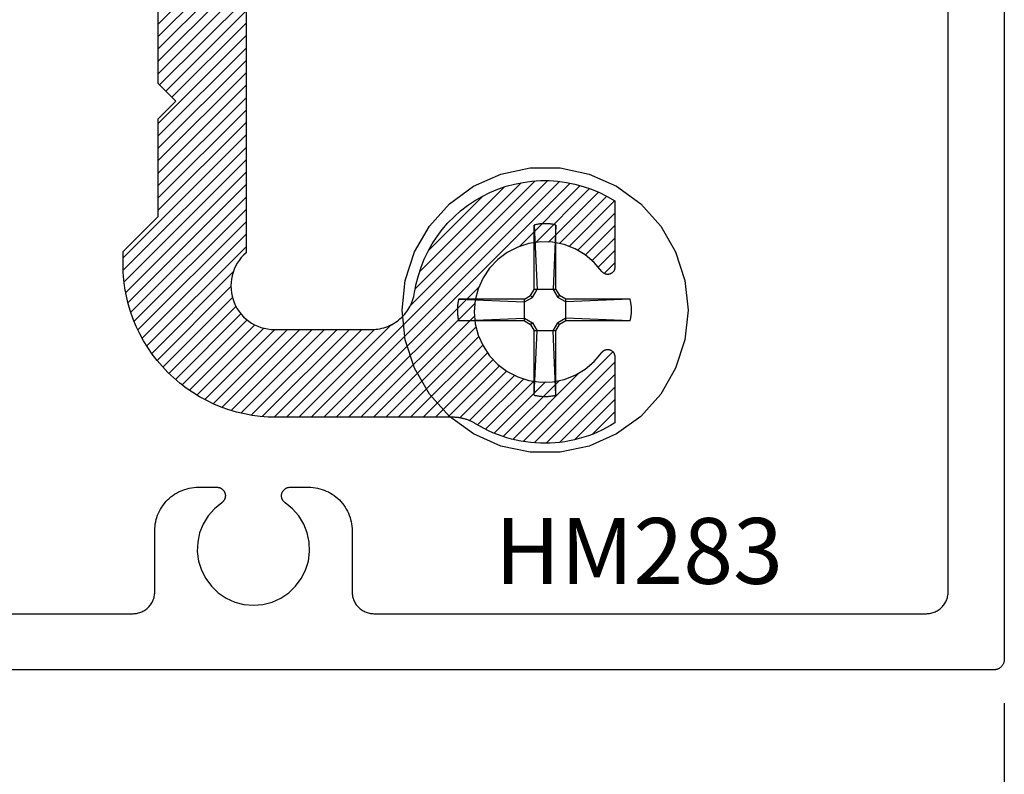
# Model space of a CAD drawing. Units: inches. Extents: x 25.02 to 30.08, y 19.43 to 23.05.
# Drawn here: x 28.68 to 30.08, y 20.9 to 21.98 of the extents above; entities that cross this region are included whole.
import ezdxf

# ---------------------------------------------------------------- set-up
doc = ezdxf.new("R2010")
doc.units = ezdxf.units.IN
doc.header["$MEASUREMENT"] = 0
for name, color, linetype in [('Arcadia-Dim', 4, 'Continuous'), ('Arcadia-Profile', 5, 'Continuous'), ('Arcadia-Shade', 8, 'Continuous'), ('Arcadia-Text', 3, 'Continuous')]:
    doc.layers.add(name, color=color, linetype=linetype)
doc.styles.get("Standard").update_dxf_attribs({"font": 'ARIALN.TTF'})
doc.dimstyles.get("Standard").update_dxf_attribs({"dimscale": 0, "dimtxt": 0.09375, "dimasz": 0.12, "dimexe": 0.12, "dimexo": 0.0625, "dimgap": 0.09, "dimtad": 0, "dimtih": 1, "dimtoh": 1, "dimdec": 4, "dimzin": 0, "dimdsep": 46, "dimlunit": 4, "dimtxsty": 'Standard', "dimcen": 0.09, "dimadec": 0, "dimazin": 0, "dimtfac": 1, "dimtdec": 4, "dimtofl": 0, "dimtmove": 0, "dimatfit": 3, "dimfxl": 1, "dimtolj": 1, "dimtzin": 0, "dimarcsym": 0})

# ---------------------------------------------------------------- blocks, each defined once
blk = doc.blocks.new('*D8')
at = {"layer": 'Arcadia-Dim', "color": 0, "lineweight": -2}
for p, q in [((25.6459, 21.0002), (25.6459, 19.4327)), ((30.0835, 21.0052), (30.0835, 19.4327)), ((25.7659, 19.5527), (27.6748, 19.5527)), ((29.9635, 19.5527), (28.0545, 19.5527))]:
    blk.add_line(p, q, dxfattribs=at)
at = {"layer": 'Arcadia-Dim', "color": 0, "lineweight": -3}
for points in [[(25.7659, 19.5727), (25.7659, 19.5327), (25.6459, 19.5527)], [(29.9635, 19.5727), (29.9635, 19.5327), (30.0835, 19.5527)]]:
    blk.add_solid(points, dxfattribs=at)
at = {"layer": 'Defpoints', "color": 0, "lineweight": -3}
for p in [(25.6459, 21.0627), (30.0835, 21.0677), (30.0835, 19.5527)]:
    blk.add_point(p, dxfattribs=at)
at = {"layer": 'Arcadia-Dim', "color": 0, "lineweight": -3, "insert": (27.8647, 19.5527), "char_height": 0.09375, "attachment_point": 5}
blk.add_mtext('\\A1;4{\\H1x;\\S7/16;}"', dxfattribs=at)
blk = doc.blocks.new('#12 SCREW')
at = {"layer": 'Arcadia-Profile'}
for points in [[(0.2053, -0.0014, 0), (0.2009, 0.0409, 0), (0.1877, 0.0814, 0), (0.1664, 0.1182, 0), (0.138, 0.1499, 0), (0.1036, 0.1749, 0), (0.0647, 0.1922, 0), (0.0231, 0.201, 0), (-0.0195, 0.201, 0), (-0.0611, 0.1922, 0), (-0.0999, 0.1749, 0), (-0.1344, 0.1499, 0), (-0.1628, 0.1182, 0), (-0.1841, 0.0814, 0), (-0.1973, 0.0409, 0), (-0.2017, -0.0014, 0), (-0.1973, -0.0437, 0), (-0.1841, -0.0841, 0), (-0.1628, -0.121, 0), (-0.1344, -0.1526, 0), (-0.0999, -0.1776, 0), (-0.0611, -0.1949, 0), (-0.0195, -0.2038, 0), (0.0231, -0.2038, 0), (0.0647, -0.1949, 0), (0.1036, -0.1776, 0), (0.138, -0.1526, 0), (0.1664, -0.121, 0), (0.1877, -0.0841, 0), (0.2009, -0.0437, 0), (0.2053, -0.0014, 0)], [(-0.0137, 0.1197, 0), (-0.0127, 0.12, 0)], [(-0.0137, 0.1197, 0), (-0.0137, 0.0281, 0)], [(-0.0137, 0.1197, 0), (-0.0097, 0.0281, 0)], [(-0.0127, 0.12, 0), (-0.0117, 0.1202, 0)], [(-0.0117, 0.1202, 0), (-0.0106, 0.1204, 0)], [(-0.0106, 0.1204, 0), (-0.0096, 0.1206, 0)], [(-0.0096, 0.1206, 0), (-0.0086, 0.1208, 0)], [(-0.0086, 0.1208, 0), (-0.0076, 0.1209, 0)], [(-0.0076, 0.1209, 0), (-0.0065, 0.1211, 0)], [(-0.0065, 0.1211, 0), (-0.0055, 0.1212, 0)], [(-0.0055, 0.1212, 0), (-0.0044, 0.1213, 0)], [(-0.0044, 0.1213, 0), (-0.0034, 0.1214, 0)], [(-0.0034, 0.1214, 0), (-0.0024, 0.1215, 0)], [(-0.0024, 0.1215, 0), (-0.0013, 0.1215, 0)], [(-0.0013, 0.1215, 0), (-0.0003, 0.1216, 0)], [(-0.0003, 0.1216, 0), (0.0008, 0.1216, 0)], [(0.0008, 0.1216, 0), (0.0018, 0.1216, 0)], [(0.0018, 0.1216, 0), (0.0028, 0.1216, 0)], [(0.0028, 0.1216, 0), (0.0039, 0.1216, 0)], [(0.0039, 0.1216, 0), (0.0049, 0.1215, 0)], [(0.0049, 0.1215, 0), (0.006, 0.1215, 0)], [(0.006, 0.1215, 0), (0.007, 0.1214, 0)], [(0.007, 0.1214, 0), (0.0081, 0.1213, 0)], [(0.0081, 0.1213, 0), (0.0091, 0.1212, 0)], [(0.0091, 0.1212, 0), (0.0101, 0.1211, 0)], [(0.0101, 0.1211, 0), (0.0112, 0.1209, 0)], [(0.0112, 0.1209, 0), (0.0122, 0.1208, 0)], [(0.0122, 0.1208, 0), (0.0132, 0.1206, 0)], [(0.0132, 0.1206, 0), (0.0142, 0.1204, 0)], [(0.0173, 0.1197, 0), (0.0133, 0.0281, 0)], [(0.0142, 0.1204, 0), (0.0153, 0.1202, 0)], [(0.0153, 0.1202, 0), (0.0163, 0.12, 0)], [(0.0163, 0.12, 0), (0.0173, 0.1197, 0)], [(0.0173, 0.1197, 0), (0.0173, 0.0281, 0)], [(-0.0188, 0.0193, 0), (-0.0137, 0.0281, 0)], [(-0.0163, 0.0167, 0), (-0.0097, 0.0281, 0)], [(0.0173, 0.0281, 0), (-0.0137, 0.0281, 0)], [(0.0133, 0.0281, 0), (0.0199, 0.0167, 0)], [(0.0173, 0.0281, 0), (0.0224, 0.0193, 0)], [(-0.1213, 0.0136, 0), (-0.1212, 0.0141, 0)], [(-0.0277, 0.0141, 0), (-0.1212, 0.0141, 0)], [(-0.1212, 0.0141, 0), (-0.0277, 0.0101, 0)], [(-0.0277, 0.0141, 0), (-0.0188, 0.0193, 0)], [(-0.0277, 0.0101, 0), (-0.0163, 0.0167, 0)], [(-0.0277, 0.0141, 0), (-0.0277, -0.0169, 0)], [(-0.0163, 0.0167, 0), (-0.0188, 0.0193, 0)], [(0.0199, 0.0167, 0), (0.0224, 0.0193, 0)], [(0.0313, 0.0101, 0), (0.0199, 0.0167, 0)], [(0.0313, 0.0141, 0), (0.0224, 0.0193, 0)], [(0.1229, 0.0141, 0), (0.0313, 0.0141, 0)], [(0.1229, 0.0141, 0), (0.0313, 0.0101, 0)], [(0.0313, 0.0141, 0), (0.0313, -0.0169, 0)], [(0.1229, 0.0141, 0), (0.1231, 0.0131, 0)], [(-0.1231, 0.0012, 0), (-0.123, 0.0018, 0)], [(-0.1231, 0.0007, 0), (-0.1231, 0.0012, 0)], [(-0.1231, 0.0002, 0), (-0.1231, 0.0007, 0)], [(-0.1231, -0.0003, 0), (-0.1231, 0.0002, 0)], [(-0.123, 0.0028, 0), (-0.1229, 0.0033, 0)], [(-0.123, 0.0023, 0), (-0.123, 0.0028, 0)], [(-0.123, 0.0018, 0), (-0.123, 0.0023, 0)], [(-0.1229, 0.0038, 0), (-0.1228, 0.0044, 0)], [(-0.1229, 0.0033, 0), (-0.1229, 0.0038, 0)], [(-0.1228, 0.0049, 0), (-0.1227, 0.0054, 0)], [(-0.1228, 0.0044, 0), (-0.1228, 0.0049, 0)], [(-0.1227, 0.0059, 0), (-0.1226, 0.0064, 0)], [(-0.1227, 0.0054, 0), (-0.1227, 0.0059, 0)], [(-0.1226, 0.0069, 0), (-0.1225, 0.0075, 0)], [(-0.1226, 0.0064, 0), (-0.1226, 0.0069, 0)], [(-0.1225, 0.0075, 0), (-0.1224, 0.008, 0)], [(-0.1224, 0.008, 0), (-0.1223, 0.0085, 0)], [(-0.1223, 0.009, 0), (-0.1222, 0.0095, 0)], [(-0.1223, 0.0085, 0), (-0.1223, 0.009, 0)], [(-0.1222, 0.0095, 0), (-0.1221, 0.01, 0)], [(-0.1221, 0.01, 0), (-0.122, 0.0106, 0)], [(-0.122, 0.0106, 0), (-0.1219, 0.0111, 0)], [(-0.1219, 0.0111, 0), (-0.1218, 0.0116, 0)], [(-0.1218, 0.0116, 0), (-0.1217, 0.0121, 0)], [(-0.1217, 0.0121, 0), (-0.1216, 0.0126, 0)], [(-0.1216, 0.0126, 0), (-0.1214, 0.0131, 0)], [(-0.1214, 0.0131, 0), (-0.1213, 0.0136, 0)], [(0.1231, 0.0131, 0), (0.1234, 0.0121, 0)], [(0.1234, 0.0121, 0), (0.1236, 0.0111, 0)], [(0.1236, 0.0111, 0), (0.1238, 0.01, 0)], [(0.1238, 0.01, 0), (0.124, 0.009, 0)], [(0.124, 0.009, 0), (0.1241, 0.008, 0)], [(0.1241, 0.008, 0), (0.1243, 0.0069, 0)], [(0.1243, 0.0069, 0), (0.1244, 0.0059, 0)], [(0.1244, 0.0059, 0), (0.1245, 0.0049, 0)], [(0.1245, 0.0049, 0), (0.1246, 0.0038, 0)], [(0.1246, 0.0038, 0), (0.1247, 0.0028, 0)], [(0.1247, 0.0028, 0), (0.1247, 0.0018, 0)], [(0.1247, 0.0018, 0), (0.1248, 0.0007, 0)], [(0.1248, 0.0007, 0), (0.1248, -0.0003, 0)], [(-0.1231, -0.0009, 0), (-0.1231, -0.0003, 0)], [(-0.1231, -0.0014, 0), (-0.1231, -0.0009, 0)], [(-0.1231, -0.0019, 0), (-0.1231, -0.0014, 0)], [(-0.1231, -0.0024, 0), (-0.1231, -0.0019, 0)], [(-0.1231, -0.0029, 0), (-0.1231, -0.0024, 0)], [(-0.1231, -0.0035, 0), (-0.1231, -0.0029, 0)], [(-0.1231, -0.004, 0), (-0.1231, -0.0035, 0)], [(-0.123, -0.0045, 0), (-0.1231, -0.004, 0)], [(-0.123, -0.005, 0), (-0.123, -0.0045, 0)], [(-0.123, -0.0055, 0), (-0.123, -0.005, 0)], [(-0.1229, -0.0061, 0), (-0.123, -0.0055, 0)], [(-0.1229, -0.0066, 0), (-0.1229, -0.0061, 0)], [(-0.1228, -0.0071, 0), (-0.1229, -0.0066, 0)], [(-0.1228, -0.0076, 0), (-0.1228, -0.0071, 0)], [(-0.1227, -0.0081, 0), (-0.1228, -0.0076, 0)], [(-0.1227, -0.0087, 0), (-0.1227, -0.0081, 0)], [(-0.1226, -0.0092, 0), (-0.1227, -0.0087, 0)], [(-0.1226, -0.0097, 0), (-0.1226, -0.0092, 0)], [(-0.1225, -0.0102, 0), (-0.1226, -0.0097, 0)], [(-0.1224, -0.0107, 0), (-0.1225, -0.0102, 0)], [(-0.1223, -0.0113, 0), (-0.1224, -0.0107, 0)], [(-0.1223, -0.0118, 0), (-0.1223, -0.0113, 0)], [(-0.1222, -0.0123, 0), (-0.1223, -0.0118, 0)], [(-0.1221, -0.0128, 0), (-0.1222, -0.0123, 0)], [(-0.122, -0.0133, 0), (-0.1221, -0.0128, 0)], [(-0.1219, -0.0138, 0), (-0.122, -0.0133, 0)], [(-0.1218, -0.0143, 0), (-0.1219, -0.0138, 0)], [(-0.1212, -0.0169, 0), (-0.0277, -0.0129, 0)], [(-0.0277, -0.0129, 0), (-0.0163, -0.0195, 0)], [(0.0313, -0.0129, 0), (0.0199, -0.0195, 0)], [(0.1229, -0.0169, 0), (0.0313, -0.0129, 0)], [(0.1236, -0.0138, 0), (0.1234, -0.0148, 0)], [(0.1238, -0.0128, 0), (0.1236, -0.0138, 0)], [(0.124, -0.0118, 0), (0.1238, -0.0128, 0)], [(0.1241, -0.0107, 0), (0.124, -0.0118, 0)], [(0.1243, -0.0097, 0), (0.1241, -0.0107, 0)], [(0.1244, -0.0087, 0), (0.1243, -0.0097, 0)], [(0.1245, -0.0076, 0), (0.1244, -0.0087, 0)], [(0.1246, -0.0066, 0), (0.1245, -0.0076, 0)], [(0.1247, -0.0055, 0), (0.1246, -0.0066, 0)], [(0.1248, -0.0035, 0), (0.1247, -0.0045, 0)], [(0.1247, -0.0045, 0), (0.1247, -0.0055, 0)], [(0.1248, -0.0003, 0), (0.1248, -0.0014, 0)], [(0.1248, -0.0014, 0), (0.1248, -0.0024, 0)], [(0.1248, -0.0024, 0), (0.1248, -0.0035, 0)], [(-0.1217, -0.0148, 0), (-0.1218, -0.0143, 0)], [(-0.1216, -0.0154, 0), (-0.1217, -0.0148, 0)], [(-0.1214, -0.0159, 0), (-0.1216, -0.0154, 0)], [(-0.1213, -0.0164, 0), (-0.1214, -0.0159, 0)], [(-0.1212, -0.0169, 0), (-0.1213, -0.0164, 0)], [(-0.0277, -0.0169, 0), (-0.1212, -0.0169, 0)], [(-0.0277, -0.0169, 0), (-0.0188, -0.022, 0)], [(-0.0163, -0.0195, 0), (-0.0188, -0.022, 0)], [(-0.0188, -0.022, 0), (-0.0137, -0.0309, 0)], [(-0.0163, -0.0195, 0), (-0.0097, -0.0309, 0)], [(0.0133, -0.0309, 0), (0.0199, -0.0195, 0)], [(0.0173, -0.0309, 0), (0.0224, -0.022, 0)], [(0.0199, -0.0195, 0), (0.0224, -0.022, 0)], [(0.0313, -0.0169, 0), (0.0224, -0.022, 0)], [(0.1229, -0.0169, 0), (0.0313, -0.0169, 0)], [(0.1231, -0.0159, 0), (0.1229, -0.0169, 0)], [(0.1234, -0.0148, 0), (0.1231, -0.0159, 0)], [(-0.0137, -0.0309, 0), (-0.0137, -0.1225, 0)], [(-0.0137, -0.1225, 0), (-0.0097, -0.0309, 0)], [(0.0173, -0.0309, 0), (-0.0137, -0.0309, 0)], [(0.0173, -0.1225, 0), (0.0133, -0.0309, 0)], [(0.0173, -0.0309, 0), (0.0173, -0.1225, 0)], [(-0.0127, -0.1227, 0), (-0.0137, -0.1225, 0)], [(-0.0117, -0.1229, 0), (-0.0127, -0.1227, 0)], [(-0.0106, -0.1232, 0), (-0.0117, -0.1229, 0)], [(-0.0096, -0.1233, 0), (-0.0106, -0.1232, 0)], [(-0.0086, -0.1235, 0), (-0.0096, -0.1233, 0)], [(-0.0076, -0.1237, 0), (-0.0086, -0.1235, 0)], [(-0.0065, -0.1238, 0), (-0.0076, -0.1237, 0)], [(-0.0055, -0.124, 0), (-0.0065, -0.1238, 0)], [(-0.0044, -0.1241, 0), (-0.0055, -0.124, 0)], [(-0.0034, -0.1242, 0), (-0.0044, -0.1241, 0)], [(-0.0024, -0.1242, 0), (-0.0034, -0.1242, 0)], [(-0.0013, -0.1243, 0), (-0.0024, -0.1242, 0)], [(-0.0003, -0.1243, 0), (-0.0013, -0.1243, 0)], [(0.0008, -0.1244, 0), (-0.0003, -0.1243, 0)], [(0.0018, -0.1244, 0), (0.0008, -0.1244, 0)], [(0.0028, -0.1244, 0), (0.0018, -0.1244, 0)], [(0.0039, -0.1243, 0), (0.0028, -0.1244, 0)], [(0.0049, -0.1243, 0), (0.0039, -0.1243, 0)], [(0.006, -0.1242, 0), (0.0049, -0.1243, 0)], [(0.007, -0.1242, 0), (0.006, -0.1242, 0)], [(0.0081, -0.1241, 0), (0.007, -0.1242, 0)], [(0.0091, -0.124, 0), (0.0081, -0.1241, 0)], [(0.0101, -0.1238, 0), (0.0091, -0.124, 0)], [(0.0112, -0.1237, 0), (0.0101, -0.1238, 0)], [(0.0122, -0.1235, 0), (0.0112, -0.1237, 0)], [(0.0132, -0.1233, 0), (0.0122, -0.1235, 0)], [(0.0142, -0.1232, 0), (0.0132, -0.1233, 0)], [(0.0153, -0.1229, 0), (0.0142, -0.1232, 0)], [(0.0163, -0.1227, 0), (0.0153, -0.1229, 0)], [(0.0173, -0.1225, 0), (0.0163, -0.1227, 0)]]:
    blk.add_polyline3d(points, dxfattribs=at)

msp = doc.modelspace()

# ---------------------------------------------------------------- hatches: boundary and pattern name
at = {"layer": 'Arcadia-Shade'}
h = msp.add_hatch(dxfattribs=at)
h.set_pattern_fill('ANSI31', color=256, scale=0.1, style=0)
h.set_pattern_definition([(45, (21.74326, -18.715746), (-0.0088388348, 0.0088388348), [])])
h.paths.add_polyline_path([(29.03946, 21.53746), (29.04432, 21.53727), (29.18263, 21.53727), (29.18557, 21.53734), (29.1885, 21.53755), (29.19141, 21.53789), (29.19431, 21.53838), (29.19718, 21.539), (29.20002, 21.53976), (29.20282, 21.54065), (29.20558, 21.54167), (29.20828, 21.54282), (29.21092, 21.5441), (29.2135, 21.5455), (29.21602, 21.54703), (29.21845, 21.54867), (29.22081, 21.55042), (29.22308, 21.55228), (29.22526, 21.55425), (29.22735, 21.55632), (29.22933, 21.55849), (29.23121, 21.56075), (29.23298, 21.56309), (29.23464, 21.56552), (29.23618, 21.56802), (29.2376, 21.57059), (29.2389, 21.57323), (29.24007, 21.57592), (29.24111, 21.57867), (29.24202, 21.58146), (29.24279, 21.58429), (29.24344, 21.58716), (29.24394, 21.59006), (29.24618, 21.60223), (29.24923, 21.61422), (29.25306, 21.62599), (29.25766, 21.63748), (29.26301, 21.64864), (29.26908, 21.65942), (29.27586, 21.66978), (29.28331, 21.67967), (29.29139, 21.68904), (29.30008, 21.69785), (29.30933, 21.70607), (29.3191, 21.71367), (29.32936, 21.7206), (29.34005, 21.72683), (29.35113, 21.73235), (29.36255, 21.73711), (29.37426, 21.74112), (29.38621, 21.74434), (29.39835, 21.74676), (29.41062, 21.74838), (29.42297, 21.74918), (29.43534, 21.74916), (29.44769, 21.74832), (29.45996, 21.74667), (29.47209, 21.7442), (29.48403, 21.74095), (29.49573, 21.73691), (29.50713, 21.7321), (29.51819, 21.72655), (29.52887, 21.72028), (29.52887, 21.6252), (29.52886, 21.62489), (29.52884, 21.62457), (29.52882, 21.62426), (29.52878, 21.62395), (29.52873, 21.62364), (29.52867, 21.62333), (29.5286, 21.62302), (29.52852, 21.62272), (29.52842, 21.62242), (29.52832, 21.62212), (29.52821, 21.62183), (29.52809, 21.62154), (29.52795, 21.62125), (29.52781, 21.62097), (29.52766, 21.6207), (29.5275, 21.62043), (29.52733, 21.62017), (29.52715, 21.61991), (29.52696, 21.61966), (29.52676, 21.61941), (29.52655, 21.61918), (29.52634, 21.61895), (29.52612, 21.61873), (29.52589, 21.61851), (29.52565, 21.61831), (29.52541, 21.61811), (29.52516, 21.61792), (29.5249, 21.61774), (29.52463, 21.61757), (29.52437, 21.61741), (29.52373, 21.61704), (29.5233, 21.6168), (29.52286, 21.61659), (29.5224, 21.6164), (29.52194, 21.61623), (29.52147, 21.61608), (29.52099, 21.61596), (29.52051, 21.61586), (29.52002, 21.61578), (29.51953, 21.61573), (29.51904, 21.61571), (29.51854, 21.6157), (29.51805, 21.61572), (29.51756, 21.61577), (29.51707, 21.61584), (29.51659, 21.61593), (29.51611, 21.61605), (29.51564, 21.61619), (29.51517, 21.61636), (29.51471, 21.61654), (29.51427, 21.61675), (29.51383, 21.61698), (29.51341, 21.61724), (29.513, 21.61751), (29.5126, 21.6178), (29.51222, 21.61811), (29.51185, 21.61844), (29.5115, 21.61879), (29.51117, 21.61916), (29.51086, 21.61954), (29.51056, 21.61993), (29.49974, 21.63282), (29.48691, 21.6437), (29.47243, 21.65228), (29.45672, 21.65831), (29.44023, 21.66162), (29.42341, 21.66212), (29.40674, 21.65979), (29.3907, 21.6547), (29.37575, 21.64699), (29.36229, 21.63689), (29.35072, 21.62467), (29.34137, 21.61068), (29.33449, 21.59533), (29.33028, 21.57904), (29.32887, 21.56227), (29.33028, 21.5455), (29.33449, 21.52921), (29.34137, 21.51385), (29.35072, 21.49987), (29.36229, 21.48765), (29.37575, 21.47754), (29.3907, 21.46984), (29.40674, 21.46475), (29.42341, 21.46242), (29.44023, 21.46292), (29.45672, 21.46623), (29.47243, 21.47226), (29.48691, 21.48084), (29.49974, 21.49172), (29.51056, 21.5046), (29.51086, 21.505), (29.51117, 21.50538), (29.5115, 21.50574), (29.51185, 21.50609), (29.51222, 21.50642), (29.5126, 21.50673), (29.513, 21.50703), (29.51341, 21.5073), (29.51383, 21.50755), (29.51427, 21.50778), (29.51471, 21.50799), (29.51517, 21.50818), (29.51564, 21.50834), (29.51611, 21.50849), (29.51659, 21.5086), (29.51707, 21.5087), (29.51756, 21.50877), (29.51805, 21.50881), (29.51854, 21.50883), (29.51904, 21.50883), (29.51953, 21.5088), (29.52002, 21.50875), (29.52051, 21.50868), (29.52099, 21.50858), (29.52147, 21.50845), (29.52194, 21.50831), (29.5224, 21.50814), (29.52286, 21.50795), (29.5233, 21.50773), (29.52373, 21.5075), (29.52404, 21.50732), (29.52434, 21.50713), (29.52463, 21.50693), (29.52492, 21.50672), (29.5252, 21.5065), (29.52547, 21.50627), (29.52573, 21.50603), (29.52598, 21.50579), (29.52623, 21.50553), (29.52646, 21.50527), (29.52669, 21.50499), (29.5269, 21.50471), (29.52711, 21.50442), (29.5273, 21.50413), (29.52749, 21.50383), (29.52766, 21.50352), (29.52782, 21.5032), (29.52798, 21.50288), (29.52812, 21.50256), (29.52825, 21.50223), (29.52836, 21.50189), (29.52847, 21.50156), (29.52856, 21.50121), (29.52864, 21.50087), (29.52871, 21.50052), (29.52877, 21.50017), (29.52881, 21.49982), (29.52884, 21.49947), (29.52886, 21.49911), (29.52887, 21.49876), (29.52887, 21.40425), (29.52292, 21.40064), (29.51684, 21.39725), (29.51064, 21.3941), (29.50433, 21.39117), (29.49791, 21.38848), (29.4914, 21.38603), (29.4848, 21.38383), (29.47812, 21.38187), (29.47137, 21.38016), (29.46457, 21.37871), (29.45771, 21.37751), (29.45082, 21.37656), (29.4439, 21.37587), (29.43695, 21.37544), (29.43, 21.37527), (29.42304, 21.37536), (29.41609, 21.37571), (29.40916, 21.37631), (29.40225, 21.37717), (29.39538, 21.37829), (29.38856, 21.37966), (29.3818, 21.38129), (29.3751, 21.38317), (29.36847, 21.38529), (29.36193, 21.38766), (29.35548, 21.39027), (29.34913, 21.39312), (29.34289, 21.3962), (29.33677, 21.39952), (29.33078, 21.40306), (29.32981, 21.40365), (29.32882, 21.40422), (29.32782, 21.40477), (29.32681, 21.4053), (29.32579, 21.40582), (29.32477, 21.40632), (29.32373, 21.4068), (29.32269, 21.40726), (29.32163, 21.4077), (29.32057, 21.40812), (29.3195, 21.40852), (29.31843, 21.4089), (29.31735, 21.40926), (29.31626, 21.4096), (29.31516, 21.40992), (29.31406, 21.41022), (29.31296, 21.4105), (29.31184, 21.41076), (29.31073, 21.411), (29.30961, 21.41122), (29.30849, 21.41142), (29.30736, 21.4116), (29.30623, 21.41175), (29.3051, 21.41189), (29.30396, 21.41201), (29.30282, 21.4121), (29.30168, 21.41217), (29.30054, 21.41223), (29.2994, 21.41226), (29.29826, 21.41227), (29.04687, 21.41227), (29.03546, 21.41257), (29.02408, 21.41346), (29.01276, 21.41495), (29.00154, 21.41703), (28.99044, 21.4197), (28.9795, 21.42294), (28.96874, 21.42675), (28.9582, 21.43112), (28.9479, 21.43603), (28.93787, 21.44147), (28.92813, 21.44744), (28.91873, 21.4539), (28.90967, 21.46085), (28.90099, 21.46826), (28.89272, 21.47612), (28.88486, 21.4844), (28.87745, 21.49308), (28.8705, 21.50213), (28.86404, 21.51154), (28.85807, 21.52127), (28.85263, 21.5313), (28.84771, 21.5416), (28.84334, 21.55214), (28.83954, 21.5629), (28.83629, 21.57385), (28.83363, 21.58494), (28.83155, 21.59617), (28.83006, 21.60748), (28.82916, 21.61886), (28.82887, 21.63027), (28.82887, 21.64827), (28.87887, 21.69827), (28.87887, 21.83727), (28.90387, 21.86227), (28.87887, 21.88727), (28.87887, 22.02627), (28.82887, 22.07627), (28.82887, 22.25027), (28.82878, 22.25351), (28.82853, 22.25675), (28.8281, 22.25997), (28.82751, 22.26316), (28.82675, 22.26632), (28.82583, 22.26943), (28.82475, 22.27249), (28.82351, 22.27549), (28.82211, 22.27842), (28.82056, 22.28127), (28.81886, 22.28404), (28.81702, 22.28671), (28.81505, 22.28929), (28.81294, 22.29175), (28.81071, 22.29411), (28.80835, 22.29634), (28.80588, 22.29845), (28.80331, 22.30043), (28.80063, 22.30227), (28.79787, 22.30396), (28.79501, 22.30551), (28.79208, 22.30691), (28.78908, 22.30815), (28.78602, 22.30923), (28.78291, 22.31016), (28.77976, 22.31091), (28.77656, 22.31151), (28.77335, 22.31193), (28.77011, 22.31218), (28.76687, 22.31227), (27.07887, 22.31227), (27.07562, 22.31235), (27.07238, 22.31261), (27.06917, 22.31303), (27.06598, 22.31362), (27.06282, 22.31438), (27.05971, 22.3153), (27.05665, 22.31639), (27.05365, 22.31763), (27.05072, 22.31903), (27.04787, 22.32058), (27.0451, 22.32227), (27.04242, 22.32411), (27.03985, 22.32609), (27.03738, 22.32819), (27.03503, 22.33043), (27.03279, 22.33278), (27.03068, 22.33525), (27.02871, 22.33783), (27.02687, 22.3405), (27.02517, 22.34327), (27.02362, 22.34612), (27.02223, 22.34905), (27.02098, 22.35205), (27.0199, 22.35511), (27.01898, 22.35822), (27.01822, 22.36138), (27.01763, 22.36457), (27.01721, 22.36779), (27.01695, 22.37102), (27.01687, 22.37427), (27.01687, 22.44427), (27.01678, 22.44751), (27.01653, 22.45075), (27.0161, 22.45397), (27.01551, 22.45716), (27.01475, 22.46032), (27.01383, 22.46343), (27.01275, 22.46649), (27.01151, 22.46949), (27.01011, 22.47242), (27.00856, 22.47527), (27.00686, 22.47804), (27.00502, 22.48071), (27.00305, 22.48329), (27.00094, 22.48575), (26.99871, 22.48811), (26.99635, 22.49034), (26.99388, 22.49245), (26.99131, 22.49443), (26.98863, 22.49627), (26.98587, 22.49796), (26.98301, 22.49951), (26.98008, 22.50091), (26.97708, 22.50215), (26.97402, 22.50323), (26.97091, 22.50416), (26.96776, 22.50491), (26.96456, 22.50551), (26.96135, 22.50593), (26.95811, 22.50618), (26.95487, 22.50627), (26.74747, 22.50627), (26.74633, 22.50626), (26.74519, 22.50623), (26.74405, 22.50617), (26.74291, 22.5061), (26.74177, 22.50601), (26.74064, 22.50589), (26.7395, 22.50575), (26.73837, 22.5056), (26.73725, 22.50542), (26.73612, 22.50522), (26.735, 22.505), (26.73389, 22.50476), (26.73278, 22.5045), (26.73167, 22.50422), (26.73057, 22.50392), (26.72947, 22.5036), (26.72838, 22.50326), (26.7273, 22.5029), (26.72623, 22.50252), (26.72516, 22.50212), (26.7241, 22.5017), (26.72304, 22.50126), (26.722, 22.5008), (26.72096, 22.50032), (26.71994, 22.49982), (26.71892, 22.4993), (26.71791, 22.49877), (26.71691, 22.49822), (26.71593, 22.49765), (26.71495, 22.49706), (26.70031, 22.48892), (26.68501, 22.48213), (26.66916, 22.47673), (26.65289, 22.47277), (26.63633, 22.47028), (26.61962, 22.46929), (26.60288, 22.46979), (26.58625, 22.47179), (26.56988, 22.47527), (26.55387, 22.4802), (26.53838, 22.48654), (26.52351, 22.49424), (26.50939, 22.50324), (26.49613, 22.51347), (26.48384, 22.52484), (26.47262, 22.53727), (26.46255, 22.55065), (26.45372, 22.56488), (26.4462, 22.57984), (26.44005, 22.59541), (26.43531, 22.61147), (26.43203, 22.62789), (26.43023, 22.64454), (26.42993, 22.66128), (26.43113, 22.67798), (26.43382, 22.69451), (26.43797, 22.71073), (26.44356, 22.72651), (26.45054, 22.74173), (26.45885, 22.75627), (26.55393, 22.75627), (26.55425, 22.75626), (26.55456, 22.75625), (26.55488, 22.75622), (26.55519, 22.75618), (26.5555, 22.75613), (26.55581, 22.75607), (26.55611, 22.756), (26.55642, 22.75592), (26.55672, 22.75583), (26.55701, 22.75573), (26.55731, 22.75561), (26.5576, 22.75549), (26.55788, 22.75536), (26.55816, 22.75522), (26.55843, 22.75506), (26.5587, 22.7549), (26.55897, 22.75473), (26.55922, 22.75455), (26.55948, 22.75436), (26.55972, 22.75416), (26.55996, 22.75396), (26.56019, 22.75374), (26.56041, 22.75352), (26.56062, 22.75329), (26.56083, 22.75305), (26.56103, 22.75281), (26.56122, 22.75256), (26.5614, 22.7523), (26.56157, 22.75204), (26.56173, 22.75177), (26.56209, 22.75114), (26.56233, 22.7507), (26.56254, 22.75026), (26.56274, 22.74981), (26.56291, 22.74934), (26.56305, 22.74887), (26.56318, 22.74839), (26.56327, 22.74791), (26.56335, 22.74742), (26.5634, 22.74693), (26.56343, 22.74644), (26.56343, 22.74595), (26.56341, 22.74545), (26.56336, 22.74496), (26.56329, 22.74448), (26.5632, 22.74399), (26.56308, 22.74351), (26.56294, 22.74304), (26.56278, 22.74257), (26.56259, 22.74212), (26.56238, 22.74167), (26.56215, 22.74124), (26.5619, 22.74081), (26.56162, 22.7404), (26.56133, 22.74), (26.56102, 22.73962), (26.56069, 22.73926), (26.56034, 22.73891), (26.55998, 22.73857), (26.5596, 22.73826), (26.5592, 22.73797), (26.54632, 22.72714), (26.53543, 22.71431), (26.52685, 22.69983), (26.52082, 22.68413), (26.51751, 22.66763), (26.51701, 22.65081), (26.51934, 22.63414), (26.52443, 22.61811), (26.53214, 22.60315), (26.54225, 22.5897), (26.55447, 22.57813), (26.56845, 22.56877), (26.58381, 22.56189), (26.6001, 22.55768), (26.61687, 22.55627), (26.63363, 22.55768), (26.64992, 22.56189), (26.66528, 22.56877), (26.67927, 22.57813), (26.69148, 22.5897), (26.70159, 22.60315), (26.7093, 22.61811), (26.71439, 22.63414), (26.71672, 22.65081), (26.71622, 22.66763), (26.71291, 22.68413), (26.70688, 22.69983), (26.6983, 22.71431), (26.68741, 22.72714), (26.67453, 22.73797), (26.67414, 22.73826), (26.67376, 22.73857), (26.67339, 22.73891), (26.67304, 22.73926), (26.67271, 22.73962), (26.6724, 22.74), (26.67211, 22.7404), (26.67183, 22.74081), (26.67158, 22.74124), (26.67135, 22.74167), (26.67114, 22.74212), (26.67095, 22.74257), (26.67079, 22.74304), (26.67065, 22.74351), (26.67053, 22.74399), (26.67044, 22.74448), (26.67037, 22.74496), (26.67032, 22.74545), (26.6703, 22.74595), (26.6703, 22.74644), (26.67033, 22.74693), (26.67038, 22.74742), (26.67046, 22.74791), (26.67056, 22.74839), (26.67068, 22.74887), (26.67083, 22.74934), (26.671, 22.74981), (26.67119, 22.75026), (26.6714, 22.7507), (26.67164, 22.75114), (26.67182, 22.75144), (26.672, 22.75174), (26.6722, 22.75204), (26.67241, 22.75232), (26.67263, 22.7526), (26.67286, 22.75287), (26.6731, 22.75313), (26.67335, 22.75338), (26.6736, 22.75363), (26.67387, 22.75386), (26.67414, 22.75409), (26.67442, 22.75431), (26.67471, 22.75451), (26.67501, 22.75471), (26.67531, 22.75489), (26.67562, 22.75507), (26.67593, 22.75523), (26.67625, 22.75538), (26.67658, 22.75552), (26.67691, 22.75565), (26.67724, 22.75577), (26.67758, 22.75587), (26.67792, 22.75596), (26.67827, 22.75604), (26.67861, 22.75611), (26.67896, 22.75617), (26.67931, 22.75621), (26.67967, 22.75624), (26.68002, 22.75626), (26.68037, 22.75627), (26.77488, 22.75627), (26.77625, 22.75407), (26.77759, 22.75186), (26.7789, 22.74963), (26.78017, 22.74738), (26.78142, 22.74511), (26.78263, 22.74282), (26.78381, 22.74052), (26.78496, 22.7382), (26.78608, 22.73587), (26.78716, 22.73352), (26.78822, 22.73116), (26.78924, 22.72878), (26.79022, 22.72639), (26.79118, 22.72398), (26.7921, 22.72156), (26.79298, 22.71913), (26.79384, 22.71669), (26.79465, 22.71424), (26.79544, 22.71177), (26.79619, 22.70929), (26.79691, 22.70681), (26.79759, 22.70431), (26.79824, 22.70181), (26.79885, 22.69929), (26.79943, 22.69677), (26.79997, 22.69424), (26.80048, 22.69171), (26.80095, 22.68916), (26.80139, 22.68661), (26.80179, 22.68406), (26.80229, 22.68116), (26.80294, 22.6783), (26.80371, 22.67546), (26.80462, 22.67267), (26.80567, 22.66992), (26.80684, 22.66723), (26.80813, 22.66459), (26.80955, 22.66202), (26.81109, 22.65952), (26.81275, 22.65709), (26.81452, 22.65475), (26.8164, 22.65249), (26.81838, 22.65032), (26.82047, 22.64825), (26.82265, 22.64628), (26.82492, 22.64442), (26.82728, 22.64267), (26.82971, 22.64103), (26.83223, 22.6395), (26.83481, 22.6381), (26.83745, 22.63682), (26.84016, 22.63567), (26.84291, 22.63465), (26.84571, 22.63376), (26.84855, 22.633), (26.85142, 22.63238), (26.85432, 22.63189), (26.85723, 22.63155), (26.86016, 22.63134), (26.8631, 22.63127), (27.07987, 22.63127), (27.08311, 22.63118), (27.08635, 22.63093), (27.08956, 22.63051), (27.09276, 22.62991), (27.09591, 22.62916), (27.09902, 22.62823), (27.10208, 22.62715), (27.10508, 22.62591), (27.10801, 22.62451), (27.11087, 22.62296), (27.11363, 22.62127), (27.11631, 22.61943), (27.11888, 22.61745), (27.12135, 22.61534), (27.12371, 22.61311), (27.12594, 22.61075), (27.12805, 22.60829), (27.13002, 22.60571), (27.13186, 22.60304), (27.13356, 22.60027), (27.13511, 22.59742), (27.13651, 22.59449), (27.13775, 22.59149), (27.13883, 22.58843), (27.13975, 22.58532), (27.14051, 22.58216), (27.1411, 22.57897), (27.14153, 22.57575), (27.14178, 22.57251), (27.14187, 22.56927), (27.14187, 22.43627), (27.14195, 22.43302), (27.14221, 22.42979), (27.14263, 22.42657), (27.14322, 22.42338), (27.14398, 22.42022), (27.1449, 22.41711), (27.14598, 22.41405), (27.14723, 22.41105), (27.14862, 22.40812), (27.15017, 22.40527), (27.15187, 22.4025), (27.15371, 22.39983), (27.15568, 22.39725), (27.15779, 22.39478), (27.16003, 22.39243), (27.16238, 22.39019), (27.16485, 22.38809), (27.16742, 22.38611), (27.1701, 22.38427), (27.17287, 22.38258), (27.17572, 22.38103), (27.17865, 22.37963), (27.18165, 22.37839), (27.18471, 22.3773), (27.18782, 22.37638), (27.19098, 22.37562), (27.19417, 22.37503), (27.19738, 22.37461), (27.20062, 22.37435), (27.20387, 22.37427), (28.77087, 22.37427), (28.77092, 22.37531), (28.77108, 22.37635), (28.77135, 22.37736), (28.77173, 22.37834), (28.77221, 22.37927), (28.77278, 22.38015), (28.77343, 22.38096), (28.77417, 22.3817), (28.77499, 22.38236), (28.77587, 22.38293), (28.7768, 22.3834), (28.77778, 22.38378), (28.77879, 22.38405), (28.77982, 22.38421), (28.78087, 22.38427), (28.78191, 22.38421), (28.78294, 22.38405), (28.78396, 22.38378), (28.78493, 22.3834), (28.78587, 22.38293), (28.78674, 22.38236), (28.78756, 22.3817), (28.7883, 22.38096), (28.78896, 22.38015), (28.78953, 22.37927), (28.79, 22.37834), (28.79038, 22.37736), (28.79065, 22.37635), (28.79081, 22.37531), (28.79087, 22.37427), (28.89187, 22.37427), (28.89511, 22.37418), (28.89835, 22.37393), (28.90156, 22.37351), (28.90476, 22.37291), (28.90791, 22.37216), (28.91102, 22.37123), (28.91408, 22.37015), (28.91708, 22.36891), (28.92001, 22.36751), (28.92287, 22.36596), (28.92563, 22.36427), (28.92831, 22.36243), (28.93088, 22.36045), (28.93335, 22.35834), (28.93571, 22.35611), (28.93794, 22.35375), (28.94005, 22.35129), (28.94202, 22.34871), (28.94386, 22.34604), (28.94556, 22.34327), (28.94711, 22.34042), (28.94851, 22.33749), (28.94975, 22.33449), (28.95083, 22.33143), (28.95175, 22.32832), (28.95251, 22.32516), (28.9531, 22.32197), (28.95353, 22.31875), (28.95378, 22.31551), (28.95387, 22.31227), (28.95387, 22.12805), (29.00387, 22.07805), (29.00387, 21.64649), (29.00048, 21.64311), (28.99718, 21.63953), (28.99416, 21.63571), (28.99146, 21.63166), (28.98908, 21.62742), (28.98704, 21.62299), (28.98536, 21.61843), (28.98404, 21.61374), (28.98309, 21.60897), (28.98251, 21.60413), (28.98232, 21.59927), (28.98251, 21.5944), (28.98309, 21.58957), (28.98404, 21.58479), (28.98536, 21.58011), (28.98704, 21.57554), (28.98908, 21.57112), (28.99146, 21.56687), (28.99416, 21.56283), (28.99718, 21.559), (29.00048, 21.55543), (29.00406, 21.55212), (29.00788, 21.54911), (29.01193, 21.5464), (29.01618, 21.54403), (29.0206, 21.54199), (29.02516, 21.5403), (29.02985, 21.53898), (29.03462, 21.53803)])

# ---------------------------------------------------------------- linework, layer by layer
at = {"layer": 'Arcadia-Profile'}
for points in [[(30.08349, 23.03768), (30.08349, 21.06768), (30.08346, 21.06689), (30.0834, 21.06611), (30.0833, 21.06533), (30.08316, 21.06456), (30.08297, 21.06379), (30.08275, 21.06304), (30.08249, 21.0623), (30.08219, 21.06157), (30.08185, 21.06087), (30.08148, 21.06018), (30.08107, 21.05951), (30.08062, 21.05886), (30.08014, 21.05824), (30.07963, 21.05764), (30.07909, 21.05707), (30.07852, 21.05653), (30.07793, 21.05602), (30.0773, 21.05554), (30.07666, 21.0551), (30.07599, 21.05469), (30.0753, 21.05431), (30.07459, 21.05397), (30.07386, 21.05367), (30.07312, 21.05341), (30.07237, 21.05319), (30.0716, 21.053), (30.07083, 21.05286), (30.07005, 21.05276), (30.06927, 21.0527), (30.06849, 21.05268), (28.34649, 21.05268)], [(28.59949, 21.13268), (28.84299, 21.13268), (28.84461, 21.13272), (28.84623, 21.13285), (28.84783, 21.13306), (28.84943, 21.13335), (28.85101, 21.13373), (28.85257, 21.13419), (28.85409, 21.13473), (28.85559, 21.13536), (28.85706, 21.13605), (28.85849, 21.13683), (28.85987, 21.13768), (28.86121, 21.1386), (28.86249, 21.13958), (28.86373, 21.14064), (28.86491, 21.14176), (28.86602, 21.14293), (28.86708, 21.14417), (28.86807, 21.14545), (28.86898, 21.14679), (28.86983, 21.14818), (28.87061, 21.1496), (28.87131, 21.15107), (28.87193, 21.15257), (28.87247, 21.1541), (28.87293, 21.15565), (28.87331, 21.15723), (28.8736, 21.15883), (28.87382, 21.16044), (28.87394, 21.16205), (28.87399, 21.16368), (28.87399, 21.25068), (28.87407, 21.25392), (28.87433, 21.25716), (28.87475, 21.26037), (28.87534, 21.26357), (28.8761, 21.26672), (28.87702, 21.26983), (28.8781, 21.27289), (28.87935, 21.27589), (28.88074, 21.27882), (28.88229, 21.28168), (28.88399, 21.28444), (28.88583, 21.28712), (28.8878, 21.28969), (28.88991, 21.29216), (28.89214, 21.29452), (28.8945, 21.29675), (28.89697, 21.29886), (28.89954, 21.30083), (28.90222, 21.30267), (28.90499, 21.30437), (28.90784, 21.30592), (28.91077, 21.30732), (28.91377, 21.30856), (28.91683, 21.30964), (28.91994, 21.31056), (28.92309, 21.31132), (28.92629, 21.31191), (28.9295, 21.31234), (28.93274, 21.31259), (28.93599, 21.31268), (28.96249, 21.31268), (28.96311, 21.31266), (28.96374, 21.31261), (28.96436, 21.31253), (28.96498, 21.31241), (28.96559, 21.31227), (28.96619, 21.31209), (28.96679, 21.31188), (28.96737, 21.31164), (28.96793, 21.31137), (28.96849, 21.31107), (28.96902, 21.31074), (28.96954, 21.31038), (28.97004, 21.31), (28.97052, 21.30959), (28.97097, 21.30916), (28.9714, 21.30871), (28.97181, 21.30823), (28.97219, 21.30773), (28.97255, 21.30721), (28.97288, 21.30668), (28.97318, 21.30612), (28.97345, 21.30556), (28.97369, 21.30498), (28.9739, 21.30438), (28.97408, 21.30378), (28.97422, 21.30317), (28.97434, 21.30255), (28.97442, 21.30193), (28.97447, 21.3013), (28.97449, 21.30068), (28.97449, 21.30057), (28.97448, 21.30018), (28.97446, 21.29979), (28.97443, 21.29941), (28.97439, 21.29902), (28.97433, 21.29864), (28.97426, 21.29826), (28.97418, 21.29788), (28.97409, 21.2975), (28.97398, 21.29713), (28.97386, 21.29676), (28.97373, 21.29639), (28.97359, 21.29603), (28.97344, 21.29567), (28.97328, 21.29532), (28.9731, 21.29498), (28.97291, 21.29463), (28.97272, 21.2943), (28.97251, 21.29397), (28.97229, 21.29365), (28.97206, 21.29334), (28.97182, 21.29303), (28.97157, 21.29274), (28.97132, 21.29245), (28.97105, 21.29216), (28.97077, 21.29189), (28.97049, 21.29163), (28.9702, 21.29137), (28.96989, 21.29113), (28.96958, 21.2909), (28.96927, 21.29067), (28.95879, 21.2821), (28.94991, 21.27189), (28.94287, 21.26033), (28.93788, 21.24775), (28.93509, 21.2345), (28.93457, 21.22098), (28.93634, 21.20756), (28.94034, 21.19463), (28.94647, 21.18256), (28.95454, 21.17169), (28.96433, 21.16235), (28.97556, 21.15478), (28.9879, 21.14922), (29.001, 21.14582), (29.01449, 21.14468), (29.02797, 21.14582), (29.04107, 21.14922), (29.05341, 21.15478), (29.06464, 21.16235), (29.07443, 21.17169), (29.0825, 21.18256), (29.08863, 21.19463), (29.09263, 21.20756), (29.0944, 21.22098), (29.09388, 21.2345), (29.09109, 21.24775), (29.0861, 21.26033), (29.07907, 21.27189), (29.07018, 21.2821), (29.0597, 21.29067), (29.05939, 21.2909), (29.05908, 21.29113), (29.05878, 21.29137), (29.05848, 21.29163), (29.0582, 21.29189), (29.05792, 21.29216), (29.05765, 21.29245), (29.0574, 21.29274), (29.05715, 21.29303), (29.05691, 21.29334), (29.05668, 21.29365), (29.05646, 21.29397), (29.05625, 21.2943), (29.05606, 21.29463), (29.05587, 21.29498), (29.05569, 21.29532), (29.05553, 21.29567), (29.05538, 21.29603), (29.05524, 21.29639), (29.05511, 21.29676), (29.05499, 21.29713), (29.05488, 21.2975), (29.05479, 21.29788), (29.05471, 21.29826), (29.05464, 21.29864), (29.05459, 21.29902), (29.05454, 21.29941), (29.05451, 21.29979), (29.05449, 21.30018), (29.05449, 21.30057), (29.05449, 21.30068), (29.0545, 21.3013), (29.05455, 21.30193), (29.05463, 21.30255), (29.05475, 21.30317), (29.05489, 21.30378), (29.05507, 21.30438), (29.05528, 21.30498), (29.05552, 21.30556), (29.05579, 21.30612), (29.05609, 21.30668), (29.05642, 21.30721), (29.05678, 21.30773), (29.05716, 21.30823), (29.05757, 21.30871), (29.058, 21.30916), (29.05846, 21.30959), (29.05893, 21.31), (29.05943, 21.31038), (29.05995, 21.31074), (29.06049, 21.31107), (29.06104, 21.31137), (29.0616, 21.31164), (29.06219, 21.31188), (29.06278, 21.31209), (29.06338, 21.31227), (29.06399, 21.31241), (29.06461, 21.31253), (29.06523, 21.31261), (29.06586, 21.31266), (29.06649, 21.31268), (29.09299, 21.31268), (29.09623, 21.31259), (29.09947, 21.31234), (29.10268, 21.31191), (29.10588, 21.31132), (29.10903, 21.31056), (29.11214, 21.30964), (29.1152, 21.30856), (29.1182, 21.30732), (29.12113, 21.30592), (29.12399, 21.30437), (29.12675, 21.30267), (29.12943, 21.30083), (29.132, 21.29886), (29.13447, 21.29675), (29.13683, 21.29452), (29.13906, 21.29216), (29.14117, 21.28969), (29.14314, 21.28712), (29.14498, 21.28444), (29.14668, 21.28168), (29.14823, 21.27882), (29.14963, 21.27589), (29.15087, 21.27289), (29.15195, 21.26983), (29.15287, 21.26672), (29.15363, 21.26357), (29.15422, 21.26037), (29.15465, 21.25716), (29.1549, 21.25392), (29.15499, 21.25068), (29.15499, 21.16368), (29.15503, 21.16205), (29.15516, 21.16044), (29.15537, 21.15883), (29.15566, 21.15723), (29.15604, 21.15565), (29.1565, 21.1541), (29.15704, 21.15257), (29.15767, 21.15107), (29.15836, 21.1496), (29.15914, 21.14818), (29.15999, 21.14679), (29.16091, 21.14545), (29.16189, 21.14417), (29.16295, 21.14293), (29.16407, 21.14176), (29.16524, 21.14064), (29.16648, 21.13958), (29.16776, 21.1386), (29.1691, 21.13768), (29.17049, 21.13683), (29.17191, 21.13605), (29.17338, 21.13536), (29.17488, 21.13473), (29.17641, 21.13419), (29.17796, 21.13373), (29.17954, 21.13335), (29.18114, 21.13306), (29.18275, 21.13285), (29.18436, 21.13272), (29.18599, 21.13268), (29.97249, 21.13268), (29.97411, 21.13272), (29.97573, 21.13285), (29.97733, 21.13306), (29.97893, 21.13335), (29.98051, 21.13373), (29.98207, 21.13419), (29.98359, 21.13473), (29.98509, 21.13536), (29.98656, 21.13605), (29.98799, 21.13683), (29.98937, 21.13768), (29.99071, 21.1386), (29.99199, 21.13958), (29.99323, 21.14064), (29.99441, 21.14176), (29.99552, 21.14293), (29.99658, 21.14417), (29.99757, 21.14545), (29.99848, 21.14679), (29.99933, 21.14818), (30.00011, 21.1496), (30.00081, 21.15107), (30.00143, 21.15257), (30.00197, 21.1541), (30.00243, 21.15565), (30.00281, 21.15723), (30.0031, 21.15883), (30.00332, 21.16044), (30.00344, 21.16205), (30.00349, 21.16368), (30.00349, 22.94168)], [(29.00387, 22.07805), (29.00387, 21.64649), (29.00048, 21.64311), (28.99718, 21.63953), (28.99416, 21.63571), (28.99146, 21.63166), (28.98908, 21.62742), (28.98704, 21.62299), (28.98536, 21.61843), (28.98404, 21.61374), (28.98309, 21.60897), (28.98251, 21.60413), (28.98232, 21.59927), (28.98251, 21.5944), (28.98309, 21.58957), (28.98404, 21.58479), (28.98536, 21.58011), (28.98704, 21.57554), (28.98908, 21.57112), (28.99146, 21.56687), (28.99416, 21.56283), (28.99718, 21.559), (29.00048, 21.55543), (29.00406, 21.55212), (29.00788, 21.54911), (29.01193, 21.5464), (29.01618, 21.54403), (29.0206, 21.54199), (29.02516, 21.5403), (29.02985, 21.53898), (29.03462, 21.53803), (29.03946, 21.53746), (29.04432, 21.53727), (29.18263, 21.53727), (29.18557, 21.53734), (29.1885, 21.53755), (29.19141, 21.53789), (29.19431, 21.53838), (29.19718, 21.539), (29.20002, 21.53976), (29.20282, 21.54065), (29.20558, 21.54167), (29.20828, 21.54282), (29.21092, 21.5441), (29.2135, 21.5455), (29.21602, 21.54703), (29.21845, 21.54867), (29.22081, 21.55042), (29.22308, 21.55228), (29.22526, 21.55425), (29.22735, 21.55632), (29.22933, 21.55849), (29.23121, 21.56075), (29.23298, 21.56309), (29.23464, 21.56552), (29.23618, 21.56802), (29.2376, 21.57059), (29.2389, 21.57323), (29.24007, 21.57592), (29.24111, 21.57867), (29.24202, 21.58146), (29.24279, 21.58429), (29.24344, 21.58716), (29.24394, 21.59006), (29.24618, 21.60223), (29.24923, 21.61422), (29.25306, 21.62599), (29.25766, 21.63748), (29.26301, 21.64864), (29.26908, 21.65942), (29.27586, 21.66978), (29.28331, 21.67967), (29.29139, 21.68904), (29.30008, 21.69785), (29.30933, 21.70607), (29.3191, 21.71367), (29.32936, 21.7206), (29.34005, 21.72683), (29.35113, 21.73235), (29.36255, 21.73711), (29.37426, 21.74112), (29.38621, 21.74434), (29.39835, 21.74676), (29.41062, 21.74838), (29.42297, 21.74918), (29.43534, 21.74916), (29.44769, 21.74832), (29.45996, 21.74667), (29.47209, 21.7442), (29.48403, 21.74095), (29.49573, 21.73691), (29.50713, 21.7321), (29.51819, 21.72655), (29.52887, 21.72028), (29.52887, 21.6252), (29.52886, 21.62489), (29.52884, 21.62457), (29.52882, 21.62426), (29.52878, 21.62395), (29.52873, 21.62364), (29.52867, 21.62333), (29.5286, 21.62302), (29.52852, 21.62272), (29.52842, 21.62242), (29.52832, 21.62212), (29.52821, 21.62183), (29.52809, 21.62154), (29.52795, 21.62125), (29.52781, 21.62097), (29.52766, 21.6207), (29.5275, 21.62043), (29.52733, 21.62017), (29.52715, 21.61991), (29.52696, 21.61966), (29.52676, 21.61941), (29.52655, 21.61918), (29.52634, 21.61895), (29.52612, 21.61873), (29.52589, 21.61851), (29.52565, 21.61831), (29.52541, 21.61811), (29.52516, 21.61792), (29.5249, 21.61774), (29.52463, 21.61757), (29.52437, 21.61741), (29.52373, 21.61704), (29.5233, 21.6168), (29.52286, 21.61659), (29.5224, 21.6164), (29.52194, 21.61623), (29.52147, 21.61608), (29.52099, 21.61596), (29.52051, 21.61586), (29.52002, 21.61578), (29.51953, 21.61573), (29.51904, 21.61571), (29.51854, 21.6157), (29.51805, 21.61572), (29.51756, 21.61577), (29.51707, 21.61584), (29.51659, 21.61593), (29.51611, 21.61605), (29.51564, 21.61619), (29.51517, 21.61636), (29.51471, 21.61654), (29.51427, 21.61675), (29.51383, 21.61698), (29.51341, 21.61724), (29.513, 21.61751), (29.5126, 21.6178), (29.51222, 21.61811), (29.51185, 21.61844), (29.5115, 21.61879), (29.51117, 21.61916), (29.51086, 21.61954), (29.51056, 21.61993), (29.49974, 21.63282), (29.48691, 21.6437), (29.47243, 21.65228), (29.45672, 21.65831), (29.44023, 21.66162), (29.42341, 21.66212), (29.40674, 21.65979), (29.3907, 21.6547), (29.37575, 21.64699), (29.36229, 21.63689), (29.35072, 21.62467), (29.34137, 21.61068), (29.33449, 21.59533), (29.33028, 21.57904), (29.32887, 21.56227), (29.33028, 21.5455), (29.33449, 21.52921), (29.34137, 21.51385), (29.35072, 21.49987), (29.36229, 21.48765), (29.37575, 21.47754), (29.3907, 21.46984), (29.40674, 21.46475), (29.42341, 21.46242), (29.44023, 21.46292), (29.45672, 21.46623), (29.47243, 21.47226), (29.48691, 21.48084), (29.49974, 21.49172), (29.51056, 21.5046), (29.51086, 21.505), (29.51117, 21.50538), (29.5115, 21.50574), (29.51185, 21.50609), (29.51222, 21.50642), (29.5126, 21.50673), (29.513, 21.50703), (29.51341, 21.5073), (29.51383, 21.50755), (29.51427, 21.50778), (29.51471, 21.50799), (29.51517, 21.50818), (29.51564, 21.50834), (29.51611, 21.50849), (29.51659, 21.5086), (29.51707, 21.5087), (29.51756, 21.50877), (29.51805, 21.50881), (29.51854, 21.50883), (29.51904, 21.50883), (29.51953, 21.5088), (29.52002, 21.50875), (29.52051, 21.50868), (29.52099, 21.50858), (29.52147, 21.50845), (29.52194, 21.50831), (29.5224, 21.50814), (29.52286, 21.50795), (29.5233, 21.50773), (29.52373, 21.5075), (29.52404, 21.50732), (29.52434, 21.50713), (29.52463, 21.50693), (29.52492, 21.50672), (29.5252, 21.5065), (29.52547, 21.50627), (29.52573, 21.50603), (29.52598, 21.50579), (29.52623, 21.50553), (29.52646, 21.50527), (29.52669, 21.50499), (29.5269, 21.50471), (29.52711, 21.50442), (29.5273, 21.50413), (29.52749, 21.50383), (29.52766, 21.50352), (29.52782, 21.5032), (29.52798, 21.50288), (29.52812, 21.50256), (29.52825, 21.50223), (29.52836, 21.50189), (29.52847, 21.50156), (29.52856, 21.50121), (29.52864, 21.50087), (29.52871, 21.50052), (29.52877, 21.50017), (29.52881, 21.49982), (29.52884, 21.49947), (29.52886, 21.49911), (29.52887, 21.49876), (29.52887, 21.40425), (29.52292, 21.40064), (29.51684, 21.39725), (29.51064, 21.3941), (29.50433, 21.39117), (29.49791, 21.38848), (29.4914, 21.38603), (29.4848, 21.38383), (29.47812, 21.38187), (29.47137, 21.38016), (29.46457, 21.37871), (29.45771, 21.37751), (29.45082, 21.37656), (29.4439, 21.37587), (29.43695, 21.37544), (29.43, 21.37527), (29.42304, 21.37536), (29.41609, 21.37571), (29.40916, 21.37631), (29.40225, 21.37717), (29.39538, 21.37829), (29.38856, 21.37966), (29.3818, 21.38129), (29.3751, 21.38317), (29.36847, 21.38529), (29.36193, 21.38766), (29.35548, 21.39027), (29.34913, 21.39312), (29.34289, 21.3962), (29.33677, 21.39952), (29.33078, 21.40306), (29.32981, 21.40365), (29.32882, 21.40422), (29.32782, 21.40477), (29.32681, 21.4053), (29.32579, 21.40582), (29.32477, 21.40632), (29.32373, 21.4068), (29.32269, 21.40726), (29.32163, 21.4077), (29.32057, 21.40812), (29.3195, 21.40852), (29.31843, 21.4089), (29.31735, 21.40926), (29.31626, 21.4096), (29.31516, 21.40992), (29.31406, 21.41022), (29.31296, 21.4105), (29.31184, 21.41076), (29.31073, 21.411), (29.30961, 21.41122), (29.30849, 21.41142), (29.30736, 21.4116), (29.30623, 21.41175), (29.3051, 21.41189), (29.30396, 21.41201), (29.30282, 21.4121), (29.30168, 21.41217), (29.30054, 21.41223), (29.2994, 21.41226), (29.29826, 21.41227), (29.04687, 21.41227), (29.03546, 21.41257), (29.02408, 21.41346), (29.01276, 21.41495), (29.00154, 21.41703), (28.99044, 21.4197), (28.9795, 21.42294), (28.96874, 21.42675), (28.9582, 21.43112), (28.9479, 21.43603), (28.93787, 21.44147), (28.92813, 21.44744), (28.91873, 21.4539), (28.90967, 21.46085), (28.90099, 21.46826), (28.89272, 21.47612), (28.88486, 21.4844), (28.87745, 21.49308), (28.8705, 21.50213), (28.86404, 21.51154), (28.85807, 21.52127), (28.85263, 21.5313), (28.84771, 21.5416), (28.84334, 21.55214), (28.83954, 21.5629), (28.83629, 21.57385), (28.83363, 21.58494), (28.83155, 21.59617), (28.83006, 21.60748), (28.82916, 21.61886), (28.82887, 21.63027), (28.82887, 21.64827), (28.87887, 21.69827), (28.87887, 21.83727), (28.90387, 21.86227), (28.87887, 21.88727), (28.87887, 22.02627)]]:
    msp.add_lwpolyline(points, dxfattribs=at)

# ---------------------------------------------------------------- block references
at = {"layer": 'Arcadia-Profile', "xscale": -1, "rotation": 180}
msp.add_blockref('#12 SCREW', (29.42788, 21.56352), dxfattribs=at)

# ---------------------------------------------------------------- texts
at = {"layer": 'Arcadia-Text', "lineweight": -3}
msp.add_text('HM283', height=0.09375, dxfattribs=at).set_placement((29.35844, 21.17514))

# ---------------------------------------------------------------- dimensions: what is measured, and where the dimension line sits
at = {"layer": 'Arcadia-Dim', "lineweight": -3}
dim = msp.add_linear_dim(base=(30.08349, 19.55268), p1=(25.6459, 21.06271), p2=(30.08349, 21.06768), angle=180, dimstyle='Standard', override={"dimscale": 1}, dxfattribs=at)
dim.commit()
dim.dimension.update_dxf_attribs({"geometry": '*D8', "text_midpoint": (27.86469, 19.55268)})

doc.saveas('drawing.dxf')
